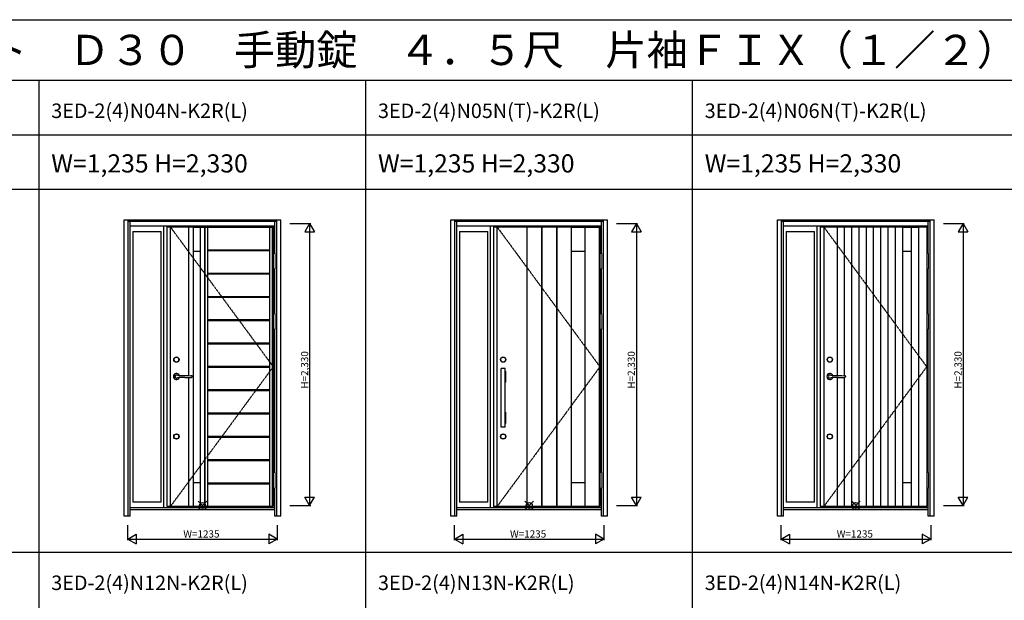
# Model space of a CAD drawing. Extents: x 0 to 27931, y 0 to 20000.
# Drawn here: x 7939 to 16076, y 15203 to 20000 of the extents above; entities that cross this region are included whole.
import ezdxf

# ---------------------------------------------------------------- set-up
doc = ezdxf.new("R2010")
doc.units = 0
doc.linetypes.add('ITTENSAU', pattern=[5.5, 3, -1, 0.5, -1])
doc.layers.get('0').update_dxf_attribs({"linetype": 'CONTINUOUS'})
for name, color, linetype in [('YKK_A1', 4, 'CONTINUOUS'), ('YKK_A2', 3, 'CONTINUOUS'), ('YKK_F1', 7, 'CONTINUOUS'), ('YKK_IN', 1, 'CONTINUOUS'), ('YKK_N1', 2, 'CONTINUOUS')]:
    doc.layers.add(name, color=color, linetype=linetype)
doc.styles.get("Standard").update_dxf_attribs({"font": 'txt.shx', "bigfont": 'bigfont.shx'})

msp = doc.modelspace()

# ---------------------------------------------------------------- linework, layer by layer
at = {"layer": 'YKK_A1'}
for p, q in [((9155.5, 18288.5), (10034.5, 18288.5)), ((9155.5, 18288.5), (9155.5, 15976.5)), ((9183.5, 18288.5), (9183.5, 15976.5)), ((9335.5, 18288.5), (9335.5, 17058.8)), ((9373.5, 18287), (9335.5, 18287)), ((9373.5, 18288.5), (9373.5, 15976.5)), ((9373.5, 18286.5), (9429.5, 18286.5)), ((9429.5, 18288.5), (9429.5, 15976.5)), ((9429.5, 18287), (9467.5, 18287)), ((9467.5, 18288.5), (9467.5, 15976.5)), ((9469.1, 18288.5), (9469.1, 15976.5)), ((9469.1, 18287), (9491.1, 18287)), ((9491.1, 18288.5), (9491.1, 15976.5)), ((9491.1, 18285.1), (10006.5, 18285.1)), ((10006.5, 15976.5), (10006.5, 18288.5)), ((10006.5, 18287), (10028.5, 18287)), ((10028.5, 15976.5), (10028.5, 18288.5)), ((10034.5, 18288.5), (10034.5, 15976.5)), ((11855.5, 18288.5), (12734.5, 18288.5)), ((11855.5, 18288.5), (11855.5, 15976.5)), ((11883.5, 18288.5), (11883.5, 15976.5)), ((12131.5, 18288.5), (12131.5, 15976.5)), ((12251.5, 18287), (12131.5, 18287)), ((12251.5, 18288.5), (12251.5, 15976.5)), ((12254.5, 18288.5), (12254.5, 15976.5)), ((12374.5, 18287), (12254.5, 18287)), ((12374.5, 18288.5), (12374.5, 15976.5)), ((12377.5, 18288.5), (12377.5, 15976.5)), ((12497.5, 18287), (12377.5, 18287)), ((12497.5, 18288.5), (12497.5, 15976.5)), ((12497.5, 18286.5), (12608.5, 18286.5)), ((12608.5, 18288.5), (12608.5, 15976.5)), ((12608.5, 18287), (12728.5, 18287)), ((12728.5, 18288.5), (12728.5, 15976.5)), ((12734.5, 18288.5), (12734.5, 15976.5)), ((14555.5, 18288.5), (15434.5, 18288.5)), ((14555.5, 18288.5), (14555.5, 15976.5)), ((14583.5, 18288.5), (14583.5, 15976.5)), ((14693.5, 18288.5), (14693.5, 17059.5)), ((14753.5, 18287), (14693.5, 18287)), ((14753.5, 18288.5), (14753.5, 17058.6)), ((14813.5, 18288.5), (14813.5, 15976.5)), ((14873.5, 18287), (14813.5, 18287)), ((14873.5, 18288.5), (14873.5, 15976.5)), ((14933.5, 18288.5), (14933.5, 15976.5)), ((14993.5, 18287), (14933.5, 18287)), ((14993.5, 18288.5), (14993.5, 15976.5)), ((15053.5, 18288.5), (15053.5, 15976.5)), ((15113.5, 18287), (15053.5, 18287)), ((15113.5, 18288.5), (15113.5, 15976.5)), ((15173.5, 18288.5), (15173.5, 15976.5)), ((15233.5, 18287), (15173.5, 18287)), ((15233.5, 18288.5), (15233.5, 15976.5)), ((15233.5, 18286.5), (15305.5, 18286.5)), ((15305.5, 18288.5), (15305.5, 15976.5)), ((15305.5, 18287), (15365.5, 18287)), ((15365.5, 18288.5), (15365.5, 15976.5)), ((15434.5, 18288.5), (15434.5, 15976.5)), ((9373.5, 18088.5), (9429.5, 18088.5)), ((9491.1, 18099), (10006.5, 18099)), ((9491.1, 18093), (10006.5, 18093)), ((12497.5, 18088.5), (12608.5, 18088.5)), ((15233.5, 18088.5), (15305.5, 18088.5)), ((9491.1, 17906.9), (10006.5, 17906.9)), ((9491.1, 17900.3), (10006.5, 17900.3)), ((9491.1, 17714.2), (10006.5, 17714.2)), ((9491.1, 17707.6), (10006.5, 17707.6)), ((9491.1, 17521.5), (10006.5, 17521.5)), ((9491.1, 17514.9), (10006.5, 17514.9)), ((9491.1, 17328.8), (10006.5, 17328.8)), ((9491.1, 17322.2), (10006.5, 17322.2)), ((9491.1, 17136.1), (10006.5, 17136.1)), ((9491.1, 17129.5), (10006.5, 17129.5)), ((9335.5, 17044.2), (9335.5, 15976.5)), ((14693.5, 17043.5), (14693.5, 15976.5)), ((14753.5, 17044.4), (14753.5, 15976.5)), ((9491.1, 16943.4), (10006.5, 16943.4)), ((9491.1, 16936.8), (10006.5, 16936.8)), ((9491.1, 16750.7), (10006.5, 16750.7)), ((9491.1, 16744.1), (10006.5, 16744.1)), ((9491.1, 16558), (10006.5, 16558)), ((9491.1, 16551.4), (10006.5, 16551.4)), ((9491.1, 16365.3), (10006.5, 16365.3)), ((9491.1, 16358.7), (10006.5, 16358.7)), ((9373.5, 16176.5), (9429.5, 16176.5)), ((9491.1, 16172.6), (10006.5, 16172.6)), ((9491.1, 16166), (10006.5, 16166)), ((12497.5, 16176.5), (12608.5, 16176.5)), ((15233.5, 16176.5), (15305.5, 16176.5)), ((10034.5, 15976.5), (9155.5, 15976.5)), ((9373.5, 15978), (9335.5, 15978)), ((9373.5, 15978.5), (9429.5, 15978.5)), ((9467.5, 15978), (9429.5, 15978)), ((9469.1, 15978), (9491.1, 15978)), ((9491.1, 15979.9), (10006.5, 15979.9)), ((10006.5, 15978), (10028.5, 15978)), ((12734.5, 15976.5), (11855.5, 15976.5)), ((12251.5, 15978), (12131.5, 15978)), ((12374.5, 15978), (12254.5, 15978)), ((12497.5, 15978), (12377.5, 15978)), ((12497.5, 15978.5), (12608.5, 15978.5)), ((12728.5, 15978), (12608.5, 15978)), ((15434.5, 15976.5), (14555.5, 15976.5)), ((14753.5, 15978), (14693.5, 15978)), ((14873.5, 15978), (14813.5, 15978)), ((14993.5, 15978), (14933.5, 15978)), ((15113.5, 15978), (15053.5, 15978)), ((15233.5, 15978), (15173.5, 15978)), ((15233.5, 15978.5), (15305.5, 15978.5)), ((15365.5, 15978), (15305.5, 15978))]:
    msp.add_line(p, q, dxfattribs=at)
at = {"layer": 'YKK_A1', "linetype": 'ITTENSAU'}
for p, q in [((9183.5, 18288.5), (10034.5, 17132.5)), ((11883.5, 18288.5), (12734.5, 17132.5)), ((14583.5, 18288.5), (15434.5, 17132.5)), ((10034.5, 17132.5), (9183.5, 15976.5)), ((12734.5, 17132.5), (11883.5, 15976.5)), ((15434.5, 17132.5), (14583.5, 15976.5))]:
    msp.add_line(p, q, dxfattribs=at)
at = {"layer": 'YKK_A2'}
for p, q in [((8802.5, 18346), (10097.5, 18346)), ((8802.5, 15899), (8802.5, 18346)), ((8835.5, 15899), (8835.5, 18346)), ((8835.5, 18344.2), (10064.5, 18344.2)), ((8835.5, 18336), (10064.5, 18336)), ((8835.5, 18334), (10064.5, 18334)), ((8852.5, 15899), (8852.5, 18334)), ((10047.5, 18069.5), (10047.5, 18334)), ((10064.5, 15899), (10064.5, 18346)), ((10097.5, 15899), (10097.5, 18346)), ((11502.5, 18346), (12797.5, 18346)), ((11502.5, 15899), (11502.5, 18346)), ((11535.5, 15899), (11535.5, 18346)), ((11535.5, 18344.2), (12764.5, 18344.2)), ((11535.5, 18336), (12764.5, 18336)), ((11535.5, 18334), (12764.5, 18334)), ((11552.5, 15899), (11552.5, 18334)), ((12747.5, 18069.5), (12747.5, 18334)), ((12764.5, 15899), (12764.5, 18346)), ((12797.5, 15899), (12797.5, 18346)), ((14202.5, 18346), (15497.5, 18346)), ((14202.5, 15899), (14202.5, 18346)), ((14235.5, 15899), (14235.5, 18346)), ((14235.5, 18344.2), (15464.5, 18344.2)), ((14235.5, 18336), (15464.5, 18336)), ((14235.5, 18334), (15464.5, 18334)), ((14252.5, 15899), (14252.5, 18334)), ((15447.5, 18069.5), (15447.5, 18334)), ((15464.5, 15899), (15464.5, 18346)), ((15497.5, 15899), (15497.5, 18346)), ((8852.5, 18296), (10047.5, 18296)), ((8874.5, 18251), (8874.5, 16014.5)), ((8874.5, 18251), (9108.5, 18251)), ((9108.5, 16014.5), (9108.5, 18251)), ((9130.5, 15968), (9130.5, 18296)), ((11552.5, 18296), (12747.5, 18296)), ((11574.5, 18251), (11574.5, 16014.5)), ((11574.5, 18251), (11808.5, 18251)), ((11808.5, 16014.5), (11808.5, 18251)), ((11830.5, 15968), (11830.5, 18296)), ((14252.5, 18296), (15447.5, 18296)), ((14274.5, 18251), (14274.5, 16014.5)), ((14274.5, 18251), (14508.5, 18251)), ((14508.5, 16014.5), (14508.5, 18251)), ((14530.5, 15968), (14530.5, 18296)), ((10047.5, 17569.5), (10047.5, 17942.5)), ((10047.5, 17569.5), (10047.5, 17942.5)), ((12747.5, 17569.5), (12747.5, 17942.5)), ((12747.5, 17569.5), (12747.5, 17942.5)), ((15447.5, 17569.5), (15447.5, 17942.5)), ((15447.5, 17569.5), (15447.5, 17942.5)), ((10047.5, 16257.5), (10047.5, 17442.5)), ((12747.5, 16257.5), (12747.5, 17442.5)), ((15447.5, 16257.5), (15447.5, 17442.5)), ((11914.5, 17096), (11914.5, 17004)), ((11915.5, 17097), (11917.5, 17097)), ((11917.5, 16634.5), (11917.5, 17118.5)), ((11951.5, 17118.5), (11917.5, 17118.5)), ((11951.5, 16634.5), (11951.5, 17118.5)), ((11951.5, 17097), (11953.5, 17097)), ((11954.5, 17096), (11954.5, 17004)), ((9302.8, 17059.3), (9334.6, 17058.8)), ((9302.8, 17043.7), (9334.6, 17044.2)), ((9334.6, 17058.8), (9354.4, 17058.6)), ((9334.6, 17044.2), (9354.4, 17044.4)), ((14702.8, 17059.3), (14734.6, 17058.8)), ((14702.8, 17043.7), (14734.6, 17044.2)), ((14734.6, 17058.8), (14754.4, 17058.6)), ((14734.6, 17044.2), (14754.4, 17044.4)), ((11915.5, 17003), (11917.5, 17003)), ((11951.5, 17003), (11953.5, 17003)), ((11914.5, 16756), (11914.5, 16664)), ((11915.5, 16757), (11917.5, 16757)), ((11951.5, 16757), (11953.5, 16757)), ((11954.5, 16756), (11954.5, 16664)), ((11915.5, 16663), (11917.5, 16663)), ((11951.5, 16634.5), (11917.5, 16634.5)), ((11951.5, 16663), (11953.5, 16663)), ((10047.5, 15899), (10047.5, 16130.5)), ((12747.5, 15899), (12747.5, 16130.5)), ((15447.5, 15899), (15447.5, 16130.5)), ((10047.5, 15968), (8852.5, 15968)), ((10047.5, 15949), (8852.5, 15949)), ((9108.5, 16014.5), (8874.5, 16014.5)), ((12747.5, 15968), (11552.5, 15968)), ((12747.5, 15949), (11552.5, 15949)), ((11808.5, 16014.5), (11574.5, 16014.5)), ((15447.5, 15968), (14252.5, 15968)), ((15447.5, 15949), (14252.5, 15949)), ((14508.5, 16014.5), (14274.5, 16014.5)), ((8852.5, 15899), (8802.5, 15899)), ((10097.5, 15899), (10047.5, 15899)), ((11552.5, 15899), (11502.5, 15899)), ((12797.5, 15899), (12747.5, 15899)), ((14252.5, 15899), (14202.5, 15899)), ((15497.5, 15899), (15447.5, 15899))]:
    msp.add_line(p, q, dxfattribs=at)
at = {"layer": 'YKK_A2', "linetype": 'Continuous', "lineweight": 13}
for p, q in [((10034.6, 18069.5), (10050.4, 18069.5)), ((10034.6, 18069.5), (10034.6, 17942.5)), ((10050.4, 18069.5), (10050.4, 17942.5)), ((12734.6, 18069.5), (12750.4, 18069.5)), ((12734.6, 18069.5), (12734.6, 17942.5)), ((12750.4, 18069.5), (12750.4, 17942.5)), ((15434.6, 18069.5), (15450.4, 18069.5)), ((15434.6, 18069.5), (15434.6, 17942.5)), ((15450.4, 18069.5), (15450.4, 17942.5)), ((10034.6, 17942.5), (10050.4, 17942.5)), ((12734.6, 17942.5), (12750.4, 17942.5)), ((15434.6, 17942.5), (15450.4, 17942.5)), ((10034.6, 17569.5), (10050.4, 17569.5)), ((10034.6, 17569.5), (10034.6, 17442.5)), ((10050.4, 17569.5), (10050.4, 17442.5)), ((12734.6, 17569.5), (12750.4, 17569.5)), ((12734.6, 17569.5), (12734.6, 17442.5)), ((12750.4, 17569.5), (12750.4, 17442.5)), ((15434.6, 17569.5), (15450.4, 17569.5)), ((15434.6, 17569.5), (15434.6, 17442.5)), ((15450.4, 17569.5), (15450.4, 17442.5)), ((10034.6, 17442.5), (10050.4, 17442.5)), ((12734.6, 17442.5), (12750.4, 17442.5)), ((15434.6, 17442.5), (15450.4, 17442.5)), ((10034.6, 16257.5), (10050.4, 16257.5)), ((10034.6, 16257.5), (10034.6, 16130.5)), ((10050.4, 16257.5), (10050.4, 16130.5)), ((12734.6, 16257.5), (12750.4, 16257.5)), ((12734.6, 16257.5), (12734.6, 16130.5)), ((12750.4, 16257.5), (12750.4, 16130.5)), ((15434.6, 16257.5), (15450.4, 16257.5)), ((15434.6, 16257.5), (15434.6, 16130.5)), ((15450.4, 16257.5), (15450.4, 16130.5)), ((10034.6, 16130.5), (10050.4, 16130.5)), ((12734.6, 16130.5), (12750.4, 16130.5)), ((15434.6, 16130.5), (15450.4, 16130.5))]:
    msp.add_line(p, q, dxfattribs=at)
at = {"layer": 'YKK_A2', "linetype": 'Continuous', "lineweight": 25}
for p, q in [((9364.4, 17053.4), (9364.5, 17051.5)), ((9364.4, 17049.6), (9364.5, 17051.5)), ((14764.4, 17053.4), (14764.5, 17051.5)), ((14764.4, 17049.6), (14764.5, 17051.5))]:
    msp.add_line(p, q, dxfattribs=at)
at = {"layer": 'YKK_A2', "linetype": 'Continuous', "lineweight": 25, "flags": 128}
for points in [[(9242.2, 17062.4), (9241.4, 17062.6), (9241, 17062.7)], [(9241, 17040.3), (9241.1, 17040.3), (9241.6, 17040.4), (9242.2, 17040.6)], [(14642.2, 17062.4), (14641.4, 17062.6), (14641, 17062.7)], [(14641, 17040.3), (14641.1, 17040.3), (14641.6, 17040.4), (14642.2, 17040.6)]]:
    msp.add_lwpolyline(points, dxfattribs=at)
at = {"layer": 'YKK_A2'}
for centre, radius in [((9234.5, 17191.5), 22), ((9234.5, 17191.5), 20), ((11934.5, 17191.5), 22), ((11934.5, 17191.5), 20), ((14634.5, 17191.5), 22), ((14634.5, 17191.5), 20), ((9234.5, 16556.5), 22), ((9234.5, 16556.5), 20), ((11934.5, 16556.5), 22), ((11934.5, 16556.5), 20), ((14634.5, 16556.5), 22), ((14634.5, 16556.5), 20)]:
    msp.add_circle(centre, radius, dxfattribs=at)
for centre, radius, start, end in [((11915.5, 17096), 1, 90, 180), ((11953.5, 17096), 1, 0, 90), ((9234.5, 17051.5), 25, 20.63506, 339.35829), ((9234.5, 17051.5), 13, 163.38831, 196.61169), ((9362.4, 20854.2), 3795.4, 268.52745, 269.10115), ((9362.4, 13248.8), 3795.4, 90.89885, 91.47255), ((9353.2, 17025.9), 32.7, 83.95103, 87.89986), ((9353.2, 17077.1), 32.7, 272.10014, 276.04897), ((9354.3, 17036), 22.5, 75.64836, 83.96597), ((9354.3, 17067), 22.5, 276.03403, 284.35164), ((9357.5, 17048.7), 9.4, 56.89687, 75.48716), ((9357.5, 17054.3), 9.4, 284.51284, 303.10313), ((9360.9, 17053.8), 3.32, 26.01024, 58.63224), ((9360.9, 17049.2), 3.32, 301.36776, 333.98976), ((9358.1, 17052.8), 6.3, 4.93232, 22.07178), ((9358.1, 17050.2), 6.3, 337.92822, 355.06768), ((14634.5, 17051.5), 25, 20.63506, 339.35829), ((14634.5, 17051.5), 13, 163.38831, 196.61169), ((14762.4, 20854.2), 3795.4, 268.52745, 269.10115), ((14762.4, 13248.8), 3795.4, 90.89885, 91.47255), ((14753.2, 17025.9), 32.7, 83.95103, 87.89986), ((14753.2, 17077.1), 32.7, 272.10014, 276.04897), ((14754.3, 17036), 22.5, 75.64836, 83.96597), ((14754.3, 17067), 22.5, 276.03403, 284.35164), ((14757.5, 17048.7), 9.4, 56.89687, 75.48716), ((14757.5, 17054.3), 9.4, 284.51284, 303.10313), ((14760.9, 17053.8), 3.32, 26.01024, 58.63224), ((14760.9, 17049.2), 3.32, 301.36776, 333.98976), ((14758.1, 17052.8), 6.3, 4.93232, 22.07178), ((14758.1, 17050.2), 6.3, 337.92822, 355.06768), ((11915.5, 17004), 1, 180, 270), ((11953.5, 17004), 1, 270, 0), ((11915.5, 16756), 1, 90, 180), ((11953.5, 16756), 1, 0, 90), ((11915.5, 16664), 1, 180, 270), ((11953.5, 16664), 1, 270, 0)]:
    msp.add_arc(centre, radius, start, end, dxfattribs=at)
at = {"layer": 'YKK_A2', "linetype": 'Continuous', "lineweight": 25}
for centre, radius, start, end in [((9234.5, 17051.5), 13, 90, 163.38831), ((9234.5, 17051.5), 13, 196.61169, 270), ((9234.7, 17052.3), 12.2, 58.69465, 90.80724), ((9234.7, 17050.7), 12.2, 269.19276, 301.30953), ((9264.9, 17170.5), 110.4, 258.14652, 269.97521), ((9264.9, 16932), 111, 90.05617, 101.8221), ((14634.5, 17051.5), 13, 90, 163.38831), ((14634.5, 17051.5), 13, 196.61169, 270), ((14634.7, 17052.3), 12.2, 58.69465, 90.80724), ((14634.7, 17050.7), 12.2, 269.19276, 301.30953), ((14664.9, 17170.5), 110.4, 258.14652, 269.97521), ((14664.9, 16932), 111, 90.05617, 101.8221)]:
    msp.add_arc(centre, radius, start, end, dxfattribs=at)
at = {"layer": 'YKK_F1'}
for p, q in [((0, 20000), (27500, 20000)), ((0, 19500), (27000, 19500)), ((8100, 0), (8100, 19500)), ((10800, 0), (10800, 19500)), ((13500, 0), (13500, 19500)), ((0, 19050), (27000, 19050)), ((0, 18600), (27000, 18600)), ((0, 15600), (21600, 15600))]:
    msp.add_line(p, q, dxfattribs=at)
at = {"layer": 'YKK_IN', "linetype": 'Continuous'}
for p, q in [((9414.6, 15950.6), (9485.4, 16021.4)), ((9414.6, 16021.4), (9485.4, 15950.6)), ((12114.6, 15950.6), (12185.4, 16021.4)), ((12114.6, 16021.4), (12185.4, 15950.6)), ((14814.6, 15950.6), (14885.4, 16021.4)), ((14814.6, 16021.4), (14885.4, 15950.6))]:
    msp.add_line(p, q, dxfattribs=at)
for centre in [(9450, 15986), (12150, 15986), (14850, 15986)]:
    msp.add_circle(centre, 25, dxfattribs=at)
at = {"layer": 'YKK_N1'}
for p, q in [((10172.5, 18316), (10345.5, 18316)), ((10335.4, 18316), (10295.4, 18246.7)), ((10335.4, 18316), (10375.4, 18246.7)), ((10335.5, 18316), (10335.5, 15986)), ((12872.5, 18316), (13045.5, 18316)), ((13035.4, 18316), (12995.4, 18246.7)), ((13035.4, 18316), (13075.4, 18246.7)), ((13035.5, 18316), (13035.5, 15986)), ((15572.5, 18316), (15745.5, 18316)), ((15735.4, 18316), (15695.4, 18246.7)), ((15735.4, 18316), (15775.4, 18246.7)), ((15735.5, 18316), (15735.5, 15986)), ((10295.4, 18246.7), (10375.4, 18246.7)), ((12995.4, 18246.7), (13075.4, 18246.7)), ((15695.4, 18246.7), (15775.4, 18246.7)), ((10295.4, 16055.3), (10375.4, 16055.3)), ((10335.4, 15986), (10295.4, 16055.3)), ((10335.4, 15986), (10375.4, 16055.3)), ((12995.4, 16055.3), (13075.4, 16055.3)), ((13035.4, 15986), (12995.4, 16055.3)), ((13035.4, 15986), (13075.4, 16055.3)), ((15695.4, 16055.3), (15775.4, 16055.3)), ((15735.4, 15986), (15695.4, 16055.3)), ((15735.4, 15986), (15775.4, 16055.3)), ((10172.5, 15986), (10345.5, 15986)), ((12872.5, 15986), (13045.5, 15986)), ((15572.5, 15986), (15745.5, 15986)), ((8832.5, 15699), (8832.5, 15824)), ((10067.5, 15824), (10067.5, 15699)), ((11532.5, 15699), (11532.5, 15824)), ((12767.5, 15824), (12767.5, 15699)), ((14232.5, 15699), (14232.5, 15824)), ((15467.5, 15824), (15467.5, 15699)), ((8832.5, 15709), (8901.8, 15749)), ((8832.5, 15709), (10067.5, 15709)), ((8832.5, 15709), (8901.8, 15669)), ((8901.8, 15749), (8901.8, 15669)), ((10067.5, 15709), (9998.2, 15749)), ((9998.2, 15749), (9998.2, 15669)), ((10067.5, 15709), (9998.2, 15669)), ((11532.5, 15709), (11601.8, 15749)), ((11532.5, 15709), (12767.5, 15709)), ((11532.5, 15709), (11601.8, 15669)), ((11601.8, 15749), (11601.8, 15669)), ((12767.5, 15709), (12698.2, 15749)), ((12698.2, 15749), (12698.2, 15669)), ((12767.5, 15709), (12698.2, 15669)), ((14232.5, 15709), (14301.8, 15749)), ((14232.5, 15709), (15467.5, 15709)), ((14232.5, 15709), (14301.8, 15669)), ((14301.8, 15749), (14301.8, 15669)), ((15467.5, 15709), (15398.2, 15749)), ((15398.2, 15749), (15398.2, 15669)), ((15467.5, 15709), (15398.2, 15669))]:
    msp.add_line(p, q, dxfattribs=at)

# ---------------------------------------------------------------- texts
for s, height, p in [('ＶＥＤ３０＿１０７\u3000断熱玄関ドア\u3000ヴェナート\u3000Ｄ３０\u3000手動錠\u3000４．５尺\u3000片袖ＦＩＸ（１／２）', 250, (500, 19625)), ('3ED-2(4)N04N-K2R(L)', 120, (8200, 19187.5)), ('3ED-2(4)N05N(T)-K2R(L)', 120, (10900, 19187.5)), ('3ED-2(4)N06N(T)-K2R(L)', 120, (13600, 19187.5)), ('W=1,235 H=2,330', 150, (8200, 18737.5)), ('W=1,235 H=2,330', 150, (10900, 18737.5)), ('W=1,235 H=2,330', 150, (13600, 18737.5)), ('3ED-2(4)N12N-K2R(L)', 120, (8200, 15287.5)), ('3ED-2(4)N13N-K2R(L)', 120, (10900, 15287.5)), ('3ED-2(4)N14N-K2R(L)', 120, (13600, 15287.5))]:
    msp.add_text(s, height=height).set_placement(p)
at = {"layer": 'YKK_N1', "linetype": 'Continuous'}
for p in [(10323.5, 16951.9), (13023.5, 16951.9), (15723.5, 16951.9)]:
    msp.add_text('H=2,330', height=60, rotation=90, dxfattribs=at).set_placement(p)
for p in [(9291.3, 15721), (11991.3, 15721), (14691.3, 15721)]:
    msp.add_text('W=1235', height=60, dxfattribs=at).set_placement(p)

doc.saveas('drawing.dxf')
